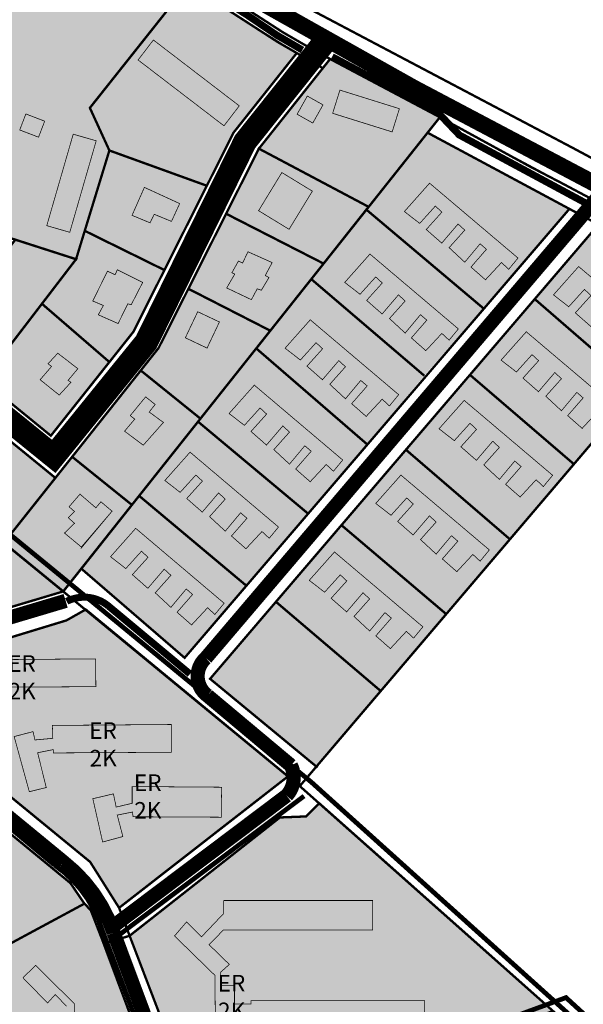
# Model space of a CAD drawing. Units: millimetres. Extents: x 543886 to 552775, y 6581566 to 6598004.
# Drawn here: x 545906 to 546144, y 6583183 to 6583600 of the extents above; entities that cross this region are included whole.
import ezdxf

# ---------------------------------------------------------------- set-up
doc = ezdxf.new("R2010")
doc.units = ezdxf.units.MM
doc.linetypes.add('CENTER', pattern=[16, 10, -2, 2, -2])
doc.linetypes.add('DASHED', pattern=[19.05, 12.7, -6.35])
for name, color, linetype, lineweight in [('AR tekst 2 (tugipl.)', 7, 'Continuous', 0), ('dp.ala', 4, 'CENTER', 9), ('Level 1', 24, 'Continuous', 0), ('OPT-asf-olol', 9, 'Continuous', 9), ('OPT-kontakt-maatulundusmaa', 64, 'Continuous', 15), ('OPT-kontakt-yldmaa', 133, 'Continuous', 15), ('OPT-kontaktv-elamumaa', 2, 'Continuous', 15), ('OPT-ol-h-varv-tugi', 35, 'Continuous', 0), ('OPT-tee kontuurjoon', 7, 'Continuous', 9)]:
    doc.layers.add(name, color=color, linetype=linetype, lineweight=lineweight)
doc.layers.add('OPT-kergliiklus-plan', color=7, linetype='Continuous', lineweight=0, true_color=0xffda6b)

msp = doc.modelspace()

# ---------------------------------------------------------------- hatches: boundary and pattern name
at = {"layer": 'OPT-kontaktv-elamumaa', "true_color": 0xf9e79f, "transparency": 33554610}
h = msp.add_hatch(color=41, dxfattribs=at)
h.dxf.hatch_style = 1
h.paths.add_polyline_path([(545785.42, 6583533.91), (545854.35, 6583476.41), (545885.73, 6583515.91), (545893.54, 6583509.87), (545903.7, 6583506.62), (545869.66, 6583463.78), (545890.1, 6583447.1), (545918.7, 6583423.75), (545943.44, 6583454.9), (545953.57, 6583467.65), (545984.65, 6583529.42), (545995.98, 6583551.93), (546022.66, 6583585.52), (545976.72, 6583614.61), (545973.62, 6583610.71), (545965.29, 6583616.29), (545968.38, 6583620.19), (545922.82, 6583650.69), (545892.61, 6583670.91), (545857.52, 6583626.07), (545840.61, 6583604.45), (545799.71, 6583552.18)])
h = msp.add_hatch(color=41, dxfattribs=at)
h.dxf.hatch_style = 1
h.paths.add_polyline_path([(545781.48, 6583371.55), (545832.56, 6583328.76), (545836.39, 6583331.71), (545923.97, 6583357.94), (545931.83, 6583367.34), (545975.24, 6583329.87), (546027.57, 6583390.72), (546076.59, 6583449.12), (546137.75, 6583519.43), (546078.1, 6583551.77), (546083.16, 6583558.38), (546036.75, 6583583), (546033.69, 6583579.14), (546006.65, 6583545.11), (545992.8, 6583517.59), (545976.84, 6583485.87), (545964.24, 6583460.83), (545956.7, 6583451.34), (545927.71, 6583414.84), (545920.62, 6583405.92), (545863.84, 6583452.26), (545841.9, 6583424.64), (545834.19, 6583415.72)])
at = {"layer": 'OPT-kontaktv-elamumaa', "true_color": 0xafa197, "transparency": 33554610}
h = msp.add_hatch(color=253, dxfattribs=at)
h.dxf.hatch_style = 1
h.paths.add_polyline_path([(546017.73, 6583460.76), (546028.37, 6583472.75), (546065.75, 6583441.1), (546061.84, 6583436.35), (546058.77, 6583439.2), (546052, 6583431.91), (546045.87, 6583437.3), (546052.43, 6583444.8), (546049.73, 6583447.13), (546043.25, 6583439.35), (546036.63, 6583445.5), (546043.25, 6583452.9), (546040.42, 6583455.5), (546033.52, 6583447.41), (546026.97, 6583453.17), (546033.59, 6583460.51), (546030.81, 6583463.08), (546024.19, 6583455.75)])
h.paths.add_polyline_path([(546042.95, 6583488.56), (546053.6, 6583500.55), (546090.98, 6583468.9), (546087.06, 6583464.15), (546084, 6583467), (546077.23, 6583459.71), (546071.1, 6583465.1), (546077.65, 6583472.6), (546074.96, 6583474.93), (546068.48, 6583467.15), (546061.86, 6583473.3), (546068.48, 6583480.7), (546065.64, 6583483.3), (546058.75, 6583475.21), (546052.2, 6583480.97), (546058.81, 6583488.31), (546056.04, 6583490.88), (546049.42, 6583483.55)])
h.paths.add_polyline_path([(546068.16, 6583518.52), (546078.81, 6583530.5), (546116.19, 6583498.86), (546112.27, 6583494.1), (546109.21, 6583496.96), (546102.44, 6583489.67), (546096.31, 6583495.05), (546102.86, 6583502.56), (546100.17, 6583504.88), (546093.69, 6583497.1), (546087.07, 6583503.25), (546093.69, 6583510.66), (546090.85, 6583513.26), (546083.96, 6583505.17), (546077.41, 6583510.92), (546084.02, 6583518.26), (546081.25, 6583520.84), (546074.63, 6583513.5)])
h.paths.add_polyline_path([(546131.19, 6583483.29), (546141.83, 6583495.27), (546179.21, 6583463.63), (546175.3, 6583458.87), (546172.23, 6583461.72), (546165.46, 6583454.43), (546159.33, 6583459.82), (546165.89, 6583467.32), (546163.2, 6583469.65), (546156.71, 6583461.87), (546150.09, 6583468.02), (546156.71, 6583475.43), (546153.88, 6583478.03), (546146.98, 6583469.94), (546140.43, 6583475.69), (546147.05, 6583483.03), (546144.27, 6583485.61), (546137.65, 6583478.27)])
h.paths.add_polyline_path([(546109.04, 6583455.71), (546119.69, 6583467.7), (546157.07, 6583436.05), (546153.16, 6583431.3), (546150.09, 6583434.15), (546143.32, 6583426.86), (546137.19, 6583432.25), (546143.74, 6583439.75), (546141.05, 6583442.08), (546134.57, 6583434.3), (546127.95, 6583440.45), (546134.57, 6583447.85), (546131.74, 6583450.45), (546124.84, 6583442.37), (546118.29, 6583448.12), (546124.91, 6583455.46), (546122.13, 6583458.03), (546115.51, 6583450.7)])
h.paths.add_polyline_path([(546082.81, 6583426.69), (546093.45, 6583438.68), (546130.83, 6583407.03), (546126.92, 6583402.27), (546123.85, 6583405.13), (546117.09, 6583397.84), (546110.95, 6583403.22), (546117.51, 6583410.73), (546114.82, 6583413.05), (546108.33, 6583405.27), (546101.72, 6583411.42), (546108.33, 6583418.83), (546105.5, 6583421.43), (546098.61, 6583413.34), (546092.05, 6583419.09), (546098.67, 6583426.43), (546095.9, 6583429.01), (546089.27, 6583421.67)])
h.paths.add_polyline_path([(546027.95, 6583362.63), (546038.6, 6583374.61), (546075.98, 6583342.97), (546072.06, 6583338.21), (546069, 6583341.06), (546062.23, 6583333.77), (546056.1, 6583339.16), (546062.65, 6583346.66), (546059.96, 6583348.99), (546053.48, 6583341.21), (546046.86, 6583347.36), (546053.48, 6583354.77), (546050.65, 6583357.37), (546043.75, 6583349.28), (546037.2, 6583355.03), (546043.82, 6583362.37), (546041.04, 6583364.95), (546034.42, 6583357.61)])
at = {"layer": 'OPT-kontaktv-elamumaa', "true_color": 0xf9e79f, "transparency": 33554610}
h = msp.add_hatch(color=41, dxfattribs=at)
h.dxf.hatch_style = 1
h.paths.add_polyline_path([(546013.96, 6583353.46), (546058, 6583315.97), (546085.77, 6583348.42), (546202.18, 6583485.14), (546150.22, 6583513.04), (546123.38, 6583481.43)])
at = {"layer": 'OPT-kontaktv-elamumaa', "transparency": 33554610}
h = msp.add_hatch(color=21, dxfattribs=at)
h.dxf.hatch_style = 1
h.paths.add_polyline_path([(545943.93, 6583372.61), (545954.57, 6583384.6), (545991.95, 6583352.95), (545988.04, 6583348.2), (545984.97, 6583351.05), (545978.2, 6583343.76), (545972.07, 6583349.15), (545978.63, 6583356.65), (545975.94, 6583358.98), (545969.45, 6583351.2), (545962.83, 6583357.35), (545969.45, 6583364.75), (545966.62, 6583367.35), (545959.72, 6583359.26), (545953.17, 6583365.02), (545959.79, 6583372.36), (545957.01, 6583374.93), (545950.39, 6583367.6)])
h.paths.add_polyline_path([(545966.91, 6583404.82), (545977.55, 6583416.81), (546014.93, 6583385.16), (546011.02, 6583380.41), (546007.95, 6583383.26), (546001.18, 6583375.97), (545995.05, 6583381.36), (546001.61, 6583388.86), (545998.92, 6583391.18), (545992.43, 6583383.41), (545985.81, 6583389.56), (545992.43, 6583396.96), (545989.6, 6583399.56), (545982.7, 6583391.47), (545976.15, 6583397.23), (545982.77, 6583404.57), (545979.99, 6583407.14), (545973.37, 6583399.81)])
h.paths.add_polyline_path([(545994.06, 6583433.15), (546004.71, 6583445.14), (546042.09, 6583413.49), (546038.18, 6583408.74), (546035.11, 6583411.59), (546028.34, 6583404.3), (546022.21, 6583409.69), (546028.76, 6583417.19), (546026.07, 6583419.52), (546019.59, 6583411.74), (546012.97, 6583417.89), (546019.59, 6583425.29), (546016.76, 6583427.89), (546009.86, 6583419.81), (546003.31, 6583425.56), (546009.93, 6583432.9), (546007.15, 6583435.48), (546000.53, 6583428.14)])
h.paths.add_polyline_path([(546056.06, 6583395.13), (546066.7, 6583407.12), (546104.08, 6583375.47), (546100.17, 6583370.72), (546097.1, 6583373.57), (546090.34, 6583366.28), (546084.2, 6583371.67), (546090.76, 6583379.17), (546088.07, 6583381.5), (546081.58, 6583373.72), (546074.97, 6583379.87), (546081.58, 6583387.27), (546078.75, 6583389.88), (546071.85, 6583381.79), (546065.3, 6583387.54), (546071.92, 6583394.88), (546069.15, 6583397.46), (546062.52, 6583390.12)])
at = {"layer": 'OPT-kontaktv-elamumaa', "true_color": 0xf9e79f, "transparency": 33554610}
h = msp.add_hatch(color=41, dxfattribs=at)
h.dxf.hatch_style = 1
h.paths.add_polyline_path([(545842.38, 6583320.41), (545925.29, 6583345.69), (545933.29, 6583350.21), (546018.93, 6583279.73), (545947.55, 6583224.18), (545935.32, 6583243.58)])
at = {"layer": 'OPT-kontaktv-elamumaa', "true_color": 0xafbd84, "transparency": 33554610}
h = msp.add_hatch(color=63, dxfattribs=at)
h.dxf.hatch_style = 1
h.paths.add_polyline_path([(545986.02, 6583320.99), (546030.97, 6583283.9), (546058, 6583315.97), (546015.84, 6583351.86), (546013.96, 6583353.46)])
at = {"layer": 'OPT-kontaktv-elamumaa', "true_color": 0xf9e79f, "transparency": 33554610}
h = msp.add_hatch(color=41, dxfattribs=at)
h.dxf.hatch_style = 1
h.paths.add_polyline_path([(545718.68, 6583225.46), (545761.74, 6583190.28), (545807.75, 6583158.5), (545818.35, 6583151.36), (545901.67, 6583095.6), (545968.56, 6583120.76), (545968.65, 6583135.1), (545941.07, 6583208.99), (545935.56, 6583223.2), (545932.89, 6583225.96), (545926.96, 6583234.65), (545831.62, 6583313.06)])
h = msp.add_hatch(color=41, dxfattribs=at)
h.dxf.hatch_style = 1
h.paths.add_polyline_path([(545951.99, 6583212.38), (545984.78, 6583126.65), (546130.97, 6583180.59), (546032.13, 6583268.42), (546026.53, 6583262.82), (546015.54, 6583262.39)])
at = {"layer": 'OPT-ol-h-varv-tugi', "true_color": 0xafa197}
for points in [[(545955.58, 6583582.59), (545962.05, 6583591.03), (545998.36, 6583563.19), (545991.89, 6583554.76)], [(546022.81, 6583559.65), (546027.12, 6583567.34), (546033.75, 6583563.61), (546029.44, 6583555.93)], [(546037.83, 6583560.04), (546040.9, 6583569.85), (546066.05, 6583561.99), (546062.99, 6583552.18)], [(545905.54, 6583553), (545908.13, 6583559.77), (545916.09, 6583556.72), (545913.5, 6583549.95)], [(545916.98, 6583512.55), (545928.15, 6583551.22), (545937.87, 6583548.42), (545926.7, 6583509.74)], [(546006.52, 6583518.88), (546016.37, 6583535), (546029.26, 6583527.13), (546019.41, 6583511.01)], [(545975.56, 6583465.16), (545980.79, 6583476.18), (545989.96, 6583471.83), (545984.73, 6583460.8)]]:
    msp.add_hatch(color=253, dxfattribs=at).paths.add_polyline_path(points)
h = msp.add_hatch(color=253, dxfattribs=at)
h.dxf.hatch_style = 1
h.paths.add_polyline_path([(545946.81, 6583493.93), (545957.53, 6583488.57), (545953.04, 6583479.83), (545952.67, 6583479.11), (545951.23, 6583479.51), (545947.13, 6583471.17), (545938.77, 6583474.87), (545940.9, 6583478.81), (545936.41, 6583480.7), (545942.64, 6583493.3), (545945.87, 6583491.8)])
h.paths.add_polyline_path([(545914.17, 6583447.43), (545922.24, 6583440.94), (545927.19, 6583446.34), (545925.99, 6583447.19), (545930.13, 6583452.07), (545921.63, 6583458.64), (545917.51, 6583454.17), (545919, 6583453.02)])
h.paths.add_polyline_path([(545885.24, 6583471.37), (545879.21, 6583464.12), (545891.81, 6583453.83), (545896.5, 6583459.64), (545891.86, 6583463.59), (545893.03, 6583464.97)])
h.paths.add_polyline_path([(545958.24, 6583528.73), (545953.03, 6583516.91), (545960.65, 6583513.74), (545962.38, 6583517.36), (545969.7, 6583514.35), (545973.16, 6583521.88)])
h.paths.add_polyline_path([(545993.05, 6583486.22), (546003.49, 6583481.26), (546005.92, 6583485.83), (546007.68, 6583485.25), (546010.9, 6583490.61), (546009.34, 6583491.49), (546012.26, 6583496.94), (546002.02, 6583501.52), (545999.78, 6583496.75), (545997.99, 6583497.56), (545995.26, 6583492.68), (545996.44, 6583492.08)])
h.paths.add_polyline_path([(545949.87, 6583425.67), (545957.78, 6583419.76), (545966.29, 6583429.37), (545960.28, 6583433.77), (545962.79, 6583436.98), (545958.78, 6583440.18), (545952.27, 6583432.27), (545954.17, 6583430.77)])
h.paths.add_polyline_path([(545858.22, 6583431.97), (545864.48, 6583426.47), (545866.04, 6583427.97), (545870.17, 6583424.59), (545873.62, 6583428.47), (545871.8, 6583430.1), (545874.12, 6583432.72), (545869.42, 6583436.6), (545870.36, 6583437.48), (545866.36, 6583440.67), (545863.66, 6583437.41), (545862.04, 6583438.73), (545859.78, 6583436.16), (545860.85, 6583435.04)])
h = msp.add_hatch(color=253, dxfattribs=at)
h.dxf.hatch_style = 1
h.paths.add_polyline_path([(545944.58, 6583391.85), (545939.89, 6583395.82), (545937.73, 6583393.29), (545931.02, 6583399.06), (545926.4, 6583393.72), (545928.71, 6583391.71), (545926.04, 6583389.11), (545928.71, 6583386.73), (545924.45, 6583382.62), (545931.59, 6583376.71)])
at = {"layer": 'OPT-tee kontuurjoon', "true_color": 0xafa197}
h = msp.add_hatch(color=253, dxfattribs=at)
h.dxf.hatch_style = 1
h.paths.add_polyline_path([(545663.44, 6583518.07), (545663.24, 6583505.8), (545694.41, 6583505.52), (545694.53, 6583518.58)])
h.paths.add_polyline_path([(545709.41, 6583497.74), (545750, 6583463.93), (545757.74, 6583472.64), (545717.31, 6583506.98)])
h.paths.add_polyline_path([(545637.21, 6583457.91), (545689.75, 6583457.53), (545689.95, 6583470.34), (545637.19, 6583471.08)])
h.paths.add_polyline_path([(545645.79, 6583434.7), (545645.7, 6583421.58), (545698.33, 6583421.67), (545698.14, 6583434.7)])
h.paths.add_polyline_path([(545659.77, 6583386.79), (545712.91, 6583386.79), (545712.75, 6583399.6), (545659.62, 6583399.29)])
h.paths.add_polyline_path([(545644.05, 6583345.65), (545673.5, 6583345.78), (545673.43, 6583358.21), (545644.18, 6583358.21)])
h.paths.add_polyline_path([(545705.63, 6583346.43), (545741.29, 6583345.96), (545741.29, 6583357.75), (545705.74, 6583357.8)])
h.paths.add_polyline_path([(545730.35, 6583429.88), (545770.88, 6583395.16), (545778.92, 6583403.58), (545738.12, 6583439.3)])
h.paths.add_polyline_path([(545762.35, 6583453.34), (545803.16, 6583418.3), (545811.85, 6583428.4), (545770.67, 6583462.99)])
h.paths.add_polyline_path([(545826.63, 6583400.18), (545848.65, 6583381.77), (545856.16, 6583390.47), (545834.53, 6583408.96)])
h.paths.add_polyline_path([(545859.01, 6583372.41), (545881.37, 6583353.87), (545889.4, 6583363.49), (545866.93, 6583381.63)])
h.paths.add_polyline_path([(545805.81, 6583366.59), (545833.84, 6583343.65), (545841.16, 6583352.07), (545813.38, 6583375.42)])
h.paths.add_polyline_path([(545707.18, 6583322.6), (545744.29, 6583322.6), (545744.59, 6583313.21), (545740.58, 6583313.14), (545740.65, 6583311), (545711.11, 6583310.81), (545711.12, 6583312.66), (545707.27, 6583312.67)])
h.paths.add_polyline_path([(545643.17, 6583322.41), (545687, 6583322.72), (545687.15, 6583312.86), (545682.54, 6583312.81), (545682.54, 6583310.36), (545647.11, 6583310.23), (545647.08, 6583312.68), (545643.12, 6583312.64)])
h.paths.add_polyline_path([(545654.22, 6583286.89), (545691.32, 6583286.89), (545691.62, 6583277.51), (545687.62, 6583277.43), (545687.68, 6583275.29), (545658.14, 6583275.1), (545658.15, 6583276.96), (545654.3, 6583276.96)])
h.paths.add_polyline_path([(545711.65, 6583287.05), (545748.76, 6583287.05), (545749.06, 6583277.67), (545745.05, 6583277.59), (545745.11, 6583275.45), (545715.57, 6583275.26), (545715.58, 6583277.11), (545711.73, 6583277.12)])
h.paths.add_polyline_path([(545887.39, 6583329.03), (545937.63, 6583329.43), (545937.73, 6583317.68), (545887.83, 6583317.4), (545887.81, 6583318.81), (545881.16, 6583317.49), (545884.8, 6583302.78), (545877.63, 6583301.02), (545871.22, 6583324.33), (545879.21, 6583326.41), (545880.02, 6583322.89), (545887.57, 6583323.58)])
h.paths.add_polyline_path([(545853.58, 6583281.5), (545797.56, 6583281.13), (545797.56, 6583269.23), (545853.34, 6583269.88), (545853.34, 6583271.28), (545860.01, 6583270.07), (545851.79, 6583250.41), (545859.68, 6583247.28), (545869.31, 6583273.02), (545862.57, 6583276), (545861.1, 6583272.51), (545853.59, 6583274.01)])
h.paths.add_polyline_path([(545822.19, 6583251.07), (545850.07, 6583253.41), (545850.78, 6583246.29), (545822.81, 6583243.75)])
h.paths.add_polyline_path([(545738.4, 6583236.43), (545795.15, 6583236.23), (545795.15, 6583232.4), (545801.13, 6583231.15), (545803.75, 6583237.73), (545810.08, 6583234.92), (545799.53, 6583210.25), (545792.89, 6583213.63), (545799.41, 6583228.12), (545795, 6583228.95), (545795.06, 6583224.61), (545738.44, 6583224.29)])
h.paths.add_polyline_path([(545776.34, 6583186.95), (545833.08, 6583186.55), (545832.97, 6583193.22), (545840.17, 6583193.22), (545840.17, 6583201.23), (545844.89, 6583201.23), (545845, 6583221.09), (545847.77, 6583221.19), (545847.77, 6583218.01), (545904.29, 6583218.01), (545904.29, 6583231.04), (545847.77, 6583231.04), (545847.77, 6583227.25), (545844.79, 6583227.25), (545844.79, 6583228.99), (545837.09, 6583228.99), (545837.09, 6583198.7), (545776.57, 6583198.7)])
h.paths.add_polyline_path([(545919.35, 6583301.29), (545969.59, 6583301.69), (545969.69, 6583289.94), (545919.79, 6583289.67), (545919.76, 6583291.07), (545913.11, 6583289.75), (545916.76, 6583275.04), (545909.59, 6583273.28), (545903.18, 6583296.59), (545911.16, 6583298.67), (545911.98, 6583295.15), (545919.53, 6583295.84)])
h.paths.add_polyline_path([(545953.08, 6583275.46), (545953.08, 6583268.38), (545946.31, 6583266.77), (545945.15, 6583272.37), (545936.45, 6583270.31), (545940.59, 6583252.01), (545949.15, 6583254.33), (545946.77, 6583263.4), (545953.28, 6583264.69), (545953.41, 6583262.69), (545990.71, 6583262.5), (545990.9, 6583275.18)])
h.paths.add_polyline_path([(545991.78, 6583227.28), (545991.78, 6583221.82), (545982.36, 6583211.89), (545976.05, 6583218.2), (545970.98, 6583212.31), (545988.05, 6583195.65), (545988.36, 6583164.48), (546006.68, 6583147.93), (546012.69, 6583154.14), (546001.2, 6583164.48), (545996.64, 6583159.82), (545992.92, 6583163.86), (545996.13, 6583163.86), (545996.02, 6583177.3), (546002.85, 6583177.3), (546002.85, 6583173.37), (546076.75, 6583173.37), (546076.75, 6583184.95), (546003.27, 6583184.95), (546003.27, 6583183.51), (545996.33, 6583183.51), (545996.33, 6583191.26), (545990.43, 6583191.26), (545990.43, 6583196.95), (545994.16, 6583200.26), (545985.57, 6583208.63), (545991.68, 6583214.84), (546054.71, 6583214.84), (546054.71, 6583227.28)])
h.paths.add_polyline_path([(545906.9, 6583194.63), (545917.32, 6583183.96), (545920.57, 6583187.54), (545925.33, 6583182.59), (545920.18, 6583182.59), (545920.18, 6583176.15), (545916.99, 6583176.15), (545916.99, 6583177.91), (545855.39, 6583177.91), (545855.39, 6583167.73), (545920.44, 6583167.73), (545920.44, 6583157.83), (545926.19, 6583157.83), (545926.19, 6583151.06), (545922.74, 6583147.68), (545928.86, 6583141.47), (545924.62, 6583137.5), (545924.62, 6583140.04), (545862.41, 6583140.04), (545862.41, 6583129.95), (545924.96, 6583129.95), (545924.96, 6583132.42), (545931.27, 6583138.08), (545937.07, 6583132.42), (545942.54, 6583137.23), (545928.6, 6583151.42), (545928.6, 6583183.71), (545912.25, 6583199.85)])

# ---------------------------------------------------------------- linework, layer by layer
at = {"layer": 'dp.ala', "color": 5, "linetype": 'DASHED', "const_width": 2}
msp.add_lwpolyline([(545431.45, 6583172.4), (545672.58, 6583570.29), (545837.22, 6583434.61), (545928.81, 6583359.6), (546028.83, 6583277.32), (546137.25, 6583179.63), (545782.2, 6583048.37), (545802.14, 6582965.37), (545650.55, 6582930.24), (545613.4, 6582918.16), (545577.96, 6582911.49), (545527.07, 6582910.01), (545495.03, 6582907.81), (545482.29, 6582907.54), (545469.16, 6582906.49), (545453.56, 6582925.39), (545108.64, 6582839.14), (545029.82, 6582917.11), (545402.99, 6582990.98), (545402.99, 6582990.98), (545402.99, 6582990.98), (545402.99, 6582990.98), (545408.9, 6582992.7), (545534.79, 6583088.61)], close=True, dxfattribs=at)
at = {"layer": 'dp.ala', "color": 4, "linetype": 'DASHED', "const_width": 2}
msp.add_lwpolyline([(546136.48, 6583186.25), (546136.48, 6583186.25), (546136.48, 6583186.25), (546136.48, 6583186.25), (546136.48, 6583186.25), (546155.41, 6583168.89), (546127.11, 6583128.63), (546036.65, 6583036.64), (545986.58, 6583013.94), (545793.75, 6582969.14), (545769.25, 6583051.49), (546136.48, 6583186.25)], dxfattribs=at)
at = {"layer": 'Level 1', "linetype": 'Continuous', "lineweight": 0, "const_width": 1, "flags": 128}
for points in [[(546215.04, 6583504.79), (546139.64, 6583545.26), (546023.39, 6583606.64), (545870.11, 6583708.44), (545794.99, 6583756.22), (545741.58, 6583788.32), (545673.47, 6583840.35)], [(545684.18, 6583810.18), (545718.93, 6583787.19), (545847.9, 6583706.44), (545979.63, 6583618.28), (546016.86, 6583594.25), (546031.22, 6583585.94), (546083.16, 6583558.38), (546121.61, 6583537.33), (546134.32, 6583530.72), (546207.85, 6583491.62)]]:
    msp.add_lwpolyline(points, dxfattribs=at)
for points in [[(545922.82, 6583650.69), (545892.95, 6583598.39), (545874.75, 6583577.78), (545848.12, 6583559.12), (545847.27, 6583545.62), (545866.66, 6583530.64), (545885.73, 6583515.91), (545893.52, 6583509.89), (545903.7, 6583506.62), (545929.36, 6583498.37), (545933.03, 6583510.37), (545943.44, 6583544.33), (545935.19, 6583562.33), (545973.62, 6583610.71), (545965.29, 6583616.29), (545968.38, 6583620.19)], [(545979.59, 6583618.25), (545976.72, 6583614.61), (546014.43, 6583590.28), (546022.66, 6583585.52), (546033.69, 6583579.14), (546036.76, 6583583.01), (546031.22, 6583585.94), (546016.86, 6583594.25)], [(545976.72, 6583614.61), (545973.62, 6583610.71), (545935.2, 6583562.33), (545943.44, 6583544.33), (545984.65, 6583529.42), (545995.98, 6583551.93), (546022.66, 6583585.52), (546014.43, 6583590.28)], [(546022.66, 6583585.52), (545995.98, 6583551.93), (545984.65, 6583529.42), (545966.71, 6583493.78), (545953.57, 6583467.65), (545943.44, 6583454.9), (545918.7, 6583423.75), (545890.1, 6583447.1), (545869.66, 6583463.78), (545861.92, 6583470.1), (545854.08, 6583460.23), (545832.31, 6583432.83), (545842.07, 6583424.86), (545863.84, 6583452.26), (545887.52, 6583432.94), (545920.62, 6583405.92), (545927.71, 6583414.84), (545956.7, 6583451.34), (545964.24, 6583460.83), (545976.84, 6583485.87), (545992.8, 6583517.59), (546006.65, 6583545.11), (546033.69, 6583579.14)], [(546036.76, 6583583.01), (546006.65, 6583545.11), (546053.06, 6583520.49), (546083.16, 6583558.38)], [(545923.91, 6583357.93), (546023.93, 6583275.64), (546207.85, 6583491.62), (546134.32, 6583530.72), (546121.61, 6583537.33), (546083.16, 6583558.38)], [(546006.65, 6583545.11), (545992.8, 6583517.59), (546034.01, 6583496.51), (546053.02, 6583520.51)], [(545943.44, 6583544.33), (545933.03, 6583510.37), (545966.71, 6583493.78), (545984.65, 6583529.42)], [(545992.8, 6583517.59), (545976.84, 6583485.87), (546011.48, 6583468.15), (546034.01, 6583496.51)], [(545933.03, 6583510.37), (545929.36, 6583498.37), (545914.93, 6583479.53), (545943.44, 6583454.9), (545953.57, 6583467.65), (545966.71, 6583493.78)], [(545903.7, 6583506.62), (545869.66, 6583463.78), (545890.1, 6583447.1), (545914.93, 6583479.53), (545929.36, 6583498.37)], [(546023.93, 6583275.64), (546132.14, 6583179.55), (546153.87, 6583161.76), (546202.97, 6583216.76), (546334.18, 6583385.86), (546341.99, 6583399.2), (546311.14, 6583423.56), (546261.41, 6583458.68), (546229.84, 6583478.53), (546207.85, 6583491.62)], [(545976.84, 6583485.87), (545964.24, 6583460.83), (545956.7, 6583451.34), (545981.94, 6583430.98), (546011.48, 6583468.15)], [(545914.93, 6583479.53), (545890.1, 6583447.1), (545918.7, 6583423.75), (545943.44, 6583454.9)], [(545956.7, 6583451.34), (545927.71, 6583414.84), (545952.97, 6583394.51), (545981.94, 6583430.98)], [(545887.52, 6583432.94), (545865.48, 6583405.74), (545898.84, 6583378.5), (545920.62, 6583405.92)], [(545927.71, 6583414.84), (545920.62, 6583405.92), (545898.84, 6583378.5), (545907.56, 6583371.39), (545923.97, 6583357.94), (545952.97, 6583394.51)]]:
    msp.add_lwpolyline(points, close=True, dxfattribs=at)
at = {"layer": 'Level 1', "const_width": 1}
for points in [[(546202.18, 6583485.14), (546078.1, 6583551.77)], [(545931.83, 6583367.34), (545975.24, 6583329.87), (546137.75, 6583519.43)], [(546052.44, 6583519.02), (546101.54, 6583477.62)], [(546150.32, 6583513.16), (545986.02, 6583320.99), (546031.45, 6583283.5)], [(546028.77, 6583489.97), (546076.59, 6583449.12)], [(546123.38, 6583481.43), (546166.75, 6583443.84)], [(546005.89, 6583460.35), (546052.26, 6583420.25)], [(546095.84, 6583449.51), (546140.19, 6583411.43)], [(545980.92, 6583429.7), (546027.57, 6583390.72)], [(546068.89, 6583417.76), (546112.93, 6583379.86)], [(545956.11, 6583398.27), (546001.28, 6583360.42)], [(546041.59, 6583385.91), (546085.77, 6583348.42)], [(545841.79, 6583320.23), (545925.29, 6583345.69), (545933.45, 6583350.3), (546018.96, 6583279.76), (545947.55, 6583224.18), (545935.32, 6583243.58), (545841.79, 6583320.23)], [(546013.96, 6583353.46), (546058, 6583315.97)], [(545831.62, 6583313.06), (545718.68, 6583225.46), (545761.74, 6583190.28), (545807.75, 6583158.5), (545932.89, 6583225.96), (545926.96, 6583234.65), (545831.62, 6583313.06)], [(545951.99, 6583212.38), (545984.78, 6583126.65), (546130.98, 6583180.58), (546032.13, 6583268.42), (546026.53, 6583262.82), (546015.54, 6583262.39), (545951.99, 6583212.38)], [(545807.75, 6583158.5), (545901.67, 6583095.6), (545968.56, 6583120.76), (545968.65, 6583135.1), (545940.48, 6583210.51), (545935.56, 6583223.2), (545932.89, 6583225.96), (545807.75, 6583158.5)], [(545947.55, 6583224.18), (545951.99, 6583212.38)], [(545951.99, 6583212.38), (545940.89, 6583208.94)]]:
    msp.add_lwpolyline(points, dxfattribs=at)
msp.add_lwpolyline([(545832.56, 6583328.76), (545836.39, 6583331.71), (545923.91, 6583357.93), (545841.67, 6583425.18), (545834.16, 6583415.74), (545781.48, 6583371.55)], close=True, dxfattribs=at)
at = {"layer": 'OPT-asf-olol', "ltscale": 1000}
for points, const_width in [([(545219.87, 6584183.9), (545299.81, 6584111.04), (545448.85, 6583991.15), (545606.21, 6583879.43), (545693.67, 6583809.66), (545764.4, 6583764.94), (545870.15, 6583698.81), (546003.46, 6583609.3), (546071.99, 6583570.81), (546209.59, 6583498.1), (546214.06, 6583495.43)], 7), ([(545775.7, 6583533.55), (545858, 6583465.17), (545919.92, 6583415.02), (545959.03, 6583463.31), (546000.8, 6583548.01), (546035.38, 6583591.37)], 10)]:
    msp.add_lwpolyline(points, dxfattribs=dict(at, const_width=const_width))
at = {"layer": 'OPT-asf-olol', "const_width": 6}
for points in [[(545945.31, 6583216.58), (546018.39, 6583271.62, 0.308794), (546020.2, 6583284.33), (545984.94, 6583313.87, -0.479684), (545984.23, 6583329.8), (546151.61, 6583526.53)], [(545773.41, 6583370), (545823.98, 6583325.81), (545924.11, 6583243.48, -0.145339), (545945.22, 6583213.7), (545975.64, 6583132.3, -0.051814), (545980.37, 6583110.61), (545986.3, 6583070.67, 0.118134), (545996.96, 6583043.65), (546009.78, 6583020.19)]]:
    msp.add_lwpolyline(points, format="xyb", dxfattribs=at)
msp.add_lwpolyline([(545830.72, 6583321.03), (545840.82, 6583328.87), (545924.96, 6583353.95)], dxfattribs=at)
at = {"layer": 'OPT-kergliiklus-plan', "color": 33, "ltscale": 0.5, "true_color": 0xcaa081, "const_width": 3}
for points in [[(545893.76, 6583672.87), (545977.51, 6583616.81), (546001.5, 6583601.68), (546014.28, 6583593.04), (546025.03, 6583586.79)], [(546037.59, 6583583.95), (546082.75, 6583559.94), (546091.35, 6583550.89), (546142.1, 6583523.56), (546210.16, 6583486.77)]]:
    msp.add_lwpolyline(points, dxfattribs=at)
at = {"layer": 'OPT-kergliiklus-plan', "color": 33, "linetype": 'DASHED', "ltscale": 0.5, "true_color": 0xcaa081, "const_width": 2, "flags": 128}
msp.add_lwpolyline([(545628.79, 6583368.04), (545770.71, 6583367.05), (545920.29, 6583242.23, -0.148233), (545938.89, 6583218.85), (545974.23, 6583125.05)], format="xyb", dxfattribs=at)
at = {"layer": 'OPT-kergliiklus-plan', "color": 33, "linetype": 'DASHED', "ltscale": 0.5, "true_color": 0xcaa081, "const_width": 3}
msp.add_lwpolyline([(545925.41, 6583353.75, -0.305354), (545943.24, 6583351.6), (545977.51, 6583323.04)], format="xyb", dxfattribs=at)
at = {"layer": 'OPT-kergliiklus-plan', "color": 33, "linetype": 'DASHED', "ltscale": 0.5, "true_color": 0xcaa081, "const_width": 2, "flags": 128}
msp.add_lwpolyline([(546025.74, 6583271.43), (546025.74, 6583271.43), (545947.6, 6583212.77)], dxfattribs=at)
at = {"layer": 'OPT-kontakt-maatulundusmaa'}
msp.add_lwpolyline([(546214.06, 6583231.05), (546202.97, 6583216.76), (546153.87, 6583161.76), (546130.97, 6583180.59), (546023.92, 6583275.62), (545923.97, 6583357.94), (546083.16, 6583558.38), (546207.85, 6583491.62), (546214.06, 6583487.92)], dxfattribs=at)
at = {"layer": 'OPT-kontakt-yldmaa'}
msp.add_lwpolyline([(545914.93, 6583479.53), (545929.36, 6583498.37), (545933.04, 6583510.37), (545966.56, 6583493.49), (545953.57, 6583467.65), (545943.44, 6583454.9)], close=True, dxfattribs=at)
at = {"layer": 'OPT-kontaktv-elamumaa'}
for points in [[(545922.82, 6583650.69), (545968.38, 6583620.19), (545965.29, 6583616.29), (545973.62, 6583610.71), (545935.2, 6583562.33), (545943.44, 6583544.33), (545929.36, 6583498.37), (545903.7, 6583506.62), (545893.54, 6583509.87), (545847.27, 6583545.62), (545848.12, 6583559.12), (545874.75, 6583577.78), (545892.95, 6583598.39)], [(545976.72, 6583614.61), (546022.66, 6583585.52), (545995.98, 6583551.93), (545966.71, 6583493.78), (545933.03, 6583510.37), (545929.36, 6583498.37), (545914.93, 6583479.53), (545943.44, 6583454.9), (545918.7, 6583423.75), (545869.66, 6583463.78), (545903.7, 6583506.62), (545929.36, 6583498.37), (545943.44, 6583544.33), (545935.2, 6583562.34)], [(545863.84, 6583452.26), (545920.62, 6583405.92), (545964.24, 6583460.83), (546006.65, 6583545.11), (546036.76, 6583583.01), (546083.16, 6583558.38), (545923.97, 6583357.94), (545842.06, 6583424.85)]]:
    msp.add_lwpolyline(points, close=True, dxfattribs=at)
at = {"layer": 'OPT-tee kontuurjoon', "color": 251, "true_color": 0x636466, "const_width": 0.3}
for points in [[(545955.58, 6583582.59), (545962.05, 6583591.03), (545998.36, 6583563.19), (545991.89, 6583554.76)], [(546022.81, 6583559.65), (546027.12, 6583567.34), (546033.75, 6583563.61), (546029.44, 6583555.93)], [(546037.83, 6583560.04), (546040.9, 6583569.85), (546066.05, 6583561.99), (546062.99, 6583552.18)], [(545905.54, 6583553), (545908.13, 6583559.77), (545916.09, 6583556.72), (545913.5, 6583549.95)], [(545916.98, 6583512.55), (545928.15, 6583551.22), (545937.87, 6583548.42), (545926.7, 6583509.74)], [(546006.52, 6583518.88), (546016.37, 6583535), (546029.26, 6583527.13), (546019.41, 6583511.01)], [(545975.56, 6583465.16), (545980.79, 6583476.18), (545989.96, 6583471.83), (545984.73, 6583460.8)]]:
    msp.add_lwpolyline(points, close=True, dxfattribs=at)
for points in [[(545958.24, 6583528.73), (545953.03, 6583516.91), (545960.65, 6583513.74), (545962.38, 6583517.36), (545969.7, 6583514.35), (545973.16, 6583521.88), (545958.24, 6583528.73)], [(546068.16, 6583518.52), (546078.81, 6583530.5), (546116.19, 6583498.86), (546112.27, 6583494.1), (546109.21, 6583496.96), (546102.44, 6583489.67), (546096.31, 6583495.05), (546102.86, 6583502.56), (546100.17, 6583504.88), (546093.69, 6583497.1), (546087.07, 6583503.25), (546093.69, 6583510.66), (546090.85, 6583513.26), (546083.96, 6583505.17), (546077.41, 6583510.92), (546084.02, 6583518.26), (546081.25, 6583520.84), (546074.63, 6583513.5), (546068.16, 6583518.52)], [(545993.05, 6583486.22), (546003.49, 6583481.26), (546005.92, 6583485.83), (546007.68, 6583485.25), (546010.9, 6583490.61), (546009.34, 6583491.49), (546012.26, 6583496.94), (546002.02, 6583501.52), (545999.78, 6583496.75), (545997.99, 6583497.56), (545995.26, 6583492.68), (545996.44, 6583492.08), (545993.05, 6583486.22)], [(546042.95, 6583488.56), (546053.6, 6583500.55), (546090.98, 6583468.9), (546087.06, 6583464.15), (546084, 6583467), (546077.23, 6583459.71), (546071.1, 6583465.1), (546077.65, 6583472.6), (546074.96, 6583474.93), (546068.48, 6583467.15), (546061.86, 6583473.3), (546068.48, 6583480.7), (546065.64, 6583483.3), (546058.75, 6583475.21), (546052.2, 6583480.97), (546058.81, 6583488.31), (546056.04, 6583490.88), (546049.42, 6583483.55), (546042.95, 6583488.56)], [(545946.81, 6583493.93), (545957.53, 6583488.57), (545953.04, 6583479.83), (545952.67, 6583479.11), (545951.23, 6583479.51), (545947.13, 6583471.17), (545938.77, 6583474.87), (545940.9, 6583478.81), (545936.41, 6583480.7), (545942.64, 6583493.3), (545945.87, 6583491.8), (545946.81, 6583493.93)], [(546131.19, 6583483.29), (546141.83, 6583495.27), (546179.21, 6583463.63), (546175.3, 6583458.87), (546172.23, 6583461.72), (546165.46, 6583454.43), (546159.33, 6583459.82), (546165.89, 6583467.32), (546163.2, 6583469.65), (546156.71, 6583461.87), (546150.09, 6583468.02), (546156.71, 6583475.43), (546153.88, 6583478.03), (546146.98, 6583469.94), (546140.43, 6583475.69), (546147.05, 6583483.03), (546144.27, 6583485.61), (546137.65, 6583478.27), (546131.19, 6583483.29)], [(546017.73, 6583460.76), (546028.37, 6583472.75), (546065.75, 6583441.1), (546061.84, 6583436.35), (546058.77, 6583439.2), (546052, 6583431.91), (546045.87, 6583437.3), (546052.43, 6583444.8), (546049.73, 6583447.13), (546043.25, 6583439.35), (546036.63, 6583445.5), (546043.25, 6583452.9), (546040.42, 6583455.5), (546033.52, 6583447.41), (546026.97, 6583453.17), (546033.59, 6583460.51), (546030.81, 6583463.08), (546024.19, 6583455.75), (546017.73, 6583460.76)], [(546109.04, 6583455.71), (546119.69, 6583467.7), (546157.07, 6583436.05), (546153.16, 6583431.3), (546150.09, 6583434.15), (546143.32, 6583426.86), (546137.19, 6583432.25), (546143.74, 6583439.75), (546141.05, 6583442.08), (546134.57, 6583434.3), (546127.95, 6583440.45), (546134.57, 6583447.85), (546131.74, 6583450.45), (546124.84, 6583442.37), (546118.29, 6583448.12), (546124.91, 6583455.46), (546122.13, 6583458.03), (546115.51, 6583450.7), (546109.04, 6583455.71)], [(545914.17, 6583447.43), (545922.24, 6583440.94), (545927.19, 6583446.34), (545925.99, 6583447.19), (545930.13, 6583452.07), (545921.63, 6583458.64), (545917.51, 6583454.17), (545919, 6583453.02), (545914.17, 6583447.43)], [(545994.06, 6583433.15), (546004.71, 6583445.14), (546042.09, 6583413.49), (546038.18, 6583408.74), (546035.11, 6583411.59), (546028.34, 6583404.3), (546022.21, 6583409.69), (546028.76, 6583417.19), (546026.07, 6583419.52), (546019.59, 6583411.74), (546012.97, 6583417.89), (546019.59, 6583425.29), (546016.76, 6583427.89), (546009.86, 6583419.81), (546003.31, 6583425.56), (546009.93, 6583432.9), (546007.15, 6583435.48), (546000.53, 6583428.14), (545994.06, 6583433.15)], [(545949.87, 6583425.67), (545957.78, 6583419.76), (545966.29, 6583429.37), (545960.28, 6583433.77), (545962.79, 6583436.98), (545958.78, 6583440.18), (545952.27, 6583432.27), (545954.17, 6583430.77), (545949.87, 6583425.67)], [(546082.81, 6583426.69), (546093.45, 6583438.68), (546130.83, 6583407.03), (546126.92, 6583402.27), (546123.85, 6583405.13), (546117.09, 6583397.84), (546110.95, 6583403.22), (546117.51, 6583410.73), (546114.82, 6583413.05), (546108.33, 6583405.27), (546101.72, 6583411.42), (546108.33, 6583418.83), (546105.5, 6583421.43), (546098.61, 6583413.34), (546092.05, 6583419.09), (546098.67, 6583426.43), (546095.9, 6583429.01), (546089.27, 6583421.67), (546082.81, 6583426.69)], [(545966.91, 6583404.82), (545977.55, 6583416.81), (546014.93, 6583385.16), (546011.02, 6583380.41), (546007.95, 6583383.26), (546001.18, 6583375.97), (545995.05, 6583381.36), (546001.61, 6583388.86), (545998.92, 6583391.18), (545992.43, 6583383.41), (545985.81, 6583389.56), (545992.43, 6583396.96), (545989.6, 6583399.56), (545982.7, 6583391.47), (545976.15, 6583397.23), (545982.77, 6583404.57), (545979.99, 6583407.14), (545973.37, 6583399.81), (545966.91, 6583404.82)], [(546056.06, 6583395.13), (546066.7, 6583407.12), (546104.08, 6583375.47), (546100.17, 6583370.72), (546097.1, 6583373.57), (546090.34, 6583366.28), (546084.2, 6583371.67), (546090.76, 6583379.17), (546088.07, 6583381.5), (546081.58, 6583373.72), (546074.97, 6583379.87), (546081.58, 6583387.27), (546078.75, 6583389.88), (546071.85, 6583381.79), (546065.3, 6583387.54), (546071.92, 6583394.88), (546069.15, 6583397.46), (546062.52, 6583390.12), (546056.06, 6583395.13)], [(545931.38, 6583376.06), (545944.58, 6583391.85), (545939.89, 6583395.82), (545937.73, 6583393.29), (545931.02, 6583399.06), (545926.4, 6583393.72), (545928.71, 6583391.71), (545926.04, 6583389.11), (545928.71, 6583386.73), (545924.45, 6583382.62), (545931.59, 6583376.71), (545944.58, 6583391.85)], [(545943.93, 6583372.61), (545954.57, 6583384.6), (545991.95, 6583352.95), (545988.04, 6583348.2), (545984.97, 6583351.05), (545978.2, 6583343.76), (545972.07, 6583349.15), (545978.63, 6583356.65), (545975.94, 6583358.98), (545969.45, 6583351.2), (545962.83, 6583357.35), (545969.45, 6583364.75), (545966.62, 6583367.35), (545959.72, 6583359.26), (545953.17, 6583365.02), (545959.79, 6583372.36), (545957.01, 6583374.93), (545950.39, 6583367.6), (545943.93, 6583372.61)], [(546027.95, 6583362.63), (546038.6, 6583374.61), (546075.98, 6583342.97), (546072.06, 6583338.21), (546069, 6583341.06), (546062.23, 6583333.77), (546056.1, 6583339.16), (546062.65, 6583346.66), (546059.96, 6583348.99), (546053.48, 6583341.21), (546046.86, 6583347.36), (546053.48, 6583354.77), (546050.65, 6583357.37), (546043.75, 6583349.28), (546037.2, 6583355.03), (546043.82, 6583362.37), (546041.04, 6583364.95), (546034.42, 6583357.61), (546027.95, 6583362.63)], [(545887.39, 6583329.03), (545937.63, 6583329.43), (545937.73, 6583317.68), (545887.83, 6583317.4), (545887.81, 6583318.81), (545881.16, 6583317.49), (545884.8, 6583302.78), (545877.63, 6583301.02), (545871.22, 6583324.33), (545879.21, 6583326.41), (545880.02, 6583322.89), (545887.57, 6583323.58), (545887.39, 6583329.03)], [(545919.35, 6583301.29), (545969.59, 6583301.69), (545969.69, 6583289.94), (545919.79, 6583289.67), (545919.76, 6583291.07), (545913.11, 6583289.75), (545916.76, 6583275.04), (545909.59, 6583273.28), (545903.18, 6583296.59), (545911.16, 6583298.67), (545911.98, 6583295.15), (545919.53, 6583295.84), (545919.35, 6583301.29)], [(545953.08, 6583275.46), (545953.08, 6583268.38), (545946.31, 6583266.77), (545945.15, 6583272.37), (545936.45, 6583270.31), (545940.59, 6583252.01), (545949.15, 6583254.33), (545946.77, 6583263.4), (545953.28, 6583264.69), (545953.41, 6583262.69), (545990.71, 6583262.5), (545990.9, 6583275.18), (545953.08, 6583275.46)], [(545991.78, 6583227.28), (545991.78, 6583221.82), (545982.36, 6583211.89), (545976.05, 6583218.2), (545970.98, 6583212.31), (545988.05, 6583195.65), (545988.36, 6583164.48)], [(546076.75, 6583173.37), (546076.75, 6583184.95), (546003.27, 6583184.95), (546003.27, 6583183.51), (545996.33, 6583183.51), (545996.33, 6583191.26), (545990.43, 6583191.26), (545990.43, 6583196.95), (545994.16, 6583200.26), (545985.57, 6583208.63), (545991.68, 6583214.84), (546054.71, 6583214.84), (546054.71, 6583227.28), (545991.78, 6583227.28)], [(545928.6, 6583151.42), (545928.6, 6583183.71), (545912.25, 6583199.85), (545906.9, 6583194.63)], [(545906.9, 6583194.63), (545917.32, 6583183.96), (545920.57, 6583187.54), (545925.33, 6583182.59)]]:
    msp.add_lwpolyline(points, dxfattribs=at)

# ---------------------------------------------------------------- texts
at = {"layer": 'AR tekst 2 (tugipl.)', "width": 183.3606, "attachment_point": 2}
for s, insert, char_height, rotation in [('{\\fSwis721 LtEx BT|b0|i0|c0|p34;NIIDU TEE}', (545969.05, 6583491.79), 7.5, 63.5182), ('{\\fArial Black|b0|i0|c186|p34;ER\\P2K}', (545906.47, 6583330.95), 7, 0.3212), ('{\\fArial Black|b0|i0|c186|p34;ER\\P2K}', (545940.72, 6583302.62), 7, 0.3212), ('{\\fArial Black|b0|i0|c186|p34;ER\\P2K}', (545959.62, 6583280.59), 7, 0.3212), ('{\\fArial Black|b0|i0|c186|p34;ER\\P2K}', (545995.04, 6583195.82), 7, 0.3212)]:
    msp.add_mtext(s, dxfattribs=dict(at, insert=insert, char_height=char_height, rotation=rotation))

doc.saveas('drawing.dxf')
